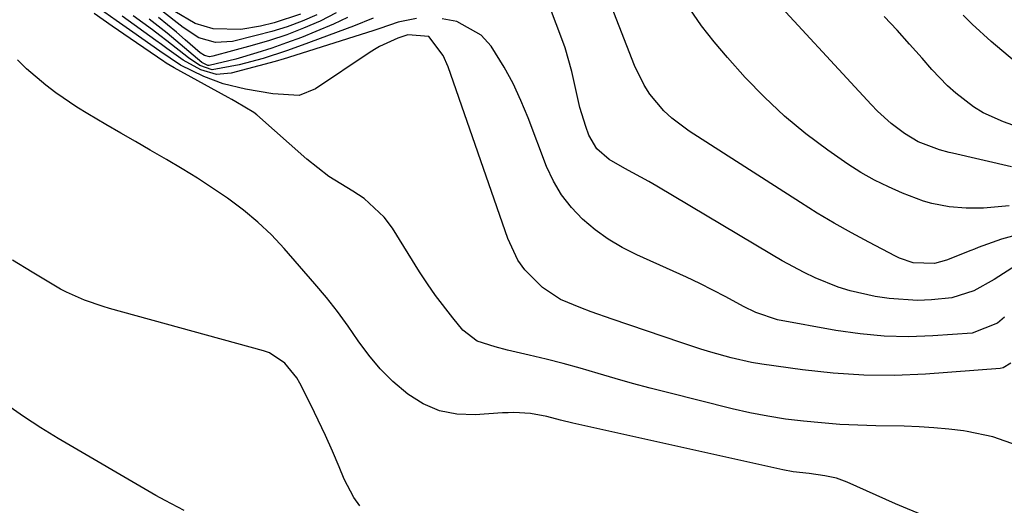
# Model space of a CAD drawing. Units: inches. Extents: x 1910094 to 1915452, y 369204 to 374498.
# Drawn here: x 1913450 to 1913620, y 372448 to 372533 of the extents above; entities that cross this region are included whole.
import ezdxf

# ---------------------------------------------------------------- set-up
doc = ezdxf.new("R2010")
doc.units = ezdxf.units.IN
doc.header["$MEASUREMENT"] = 0
doc.layers.add('7', color=7, linetype='Continuous')
doc.layers.add('8', color=7, linetype='Continuous')

msp = doc.modelspace()

# ---------------------------------------------------------------- linework, layer by layer
at = {"layer": '7', "color": 18}
for points in [[(1913631.19, 372497.77, 1738), (1913619.57, 372494.59, 1738), (1913615.58, 372493.15, 1738), (1913614.93, 372492.89, 1738), (1913614.27, 372492.63, 1738), (1913610.06, 372490.97, 1738), (1913608.01, 372490.39, 1738), (1913604.27, 372490.49, 1738), (1913601.95, 372491.28, 1738), (1913601.21, 372491.63, 1738), (1913596.6, 372494.05, 1738), (1913593.59, 372495.68, 1738), (1913590.61, 372497.37, 1738), (1913587.67, 372499.12, 1738), (1913584.77, 372500.94, 1738), (1913565.5, 372513.28, 1738), (1913562.49, 372515.54, 1738), (1913561.14, 372516.84, 1738), (1913558.71, 372519.72, 1738), (1913557.68, 372521.28, 1738), (1913556.04, 372524.65, 1738), (1913549.42, 372541.76, 1738)], [(1913621.34, 372507.14, 1742), (1913611.11, 372509.48, 1742), (1913610.54, 372509.61, 1742), (1913608.86, 372510.07, 1742), (1913605.16, 372511.47, 1742), (1913602.77, 372512.89, 1742), (1913600.47, 372514.65, 1742), (1913598.11, 372516.76, 1742), (1913597.01, 372517.89, 1742), (1913578.01, 372538.53, 1742)], [(1913622.19, 372490.09, 1736), (1913618.31, 372487.6, 1736), (1913614.79, 372485.67, 1736), (1913611.02, 372484.46, 1736), (1913607.47, 372484.1, 1736), (1913605.02, 372484, 1736), (1913600.15, 372484.29, 1736), (1913597.73, 372484.68, 1736), (1913593.37, 372485.65, 1736), (1913591.31, 372486.26, 1736), (1913587.34, 372487.87, 1736), (1913585.4, 372488.83, 1736), (1913581.61, 372490.86, 1736), (1913579.74, 372491.94, 1736), (1913559.91, 372503.76, 1736), (1913558.54, 372504.56, 1736), (1913554.37, 372506.84, 1736), (1913551.63, 372508.39, 1736), (1913549.53, 372510.23, 1736), (1913548.13, 372512.6, 1736), (1913547.59, 372514.08, 1736), (1913546.54, 372517.38, 1736), (1913545.62, 372521.56, 1736), (1913545.17, 372523.65, 1736), (1913544.01, 372527.76, 1736), (1913543.3, 372529.78, 1736), (1913540.82, 372536.23, 1736)], [(1913621.22, 372473.11, 1732), (1913619.88, 372472.3, 1732), (1913619.37, 372472.2, 1732), (1913606.41, 372471.24, 1732), (1913601.07, 372471.01, 1732), (1913595.74, 372471.02, 1732), (1913590.42, 372471.37, 1732), (1913585.11, 372471.96, 1732), (1913578.11, 372472.96, 1732), (1913576.31, 372473.26, 1732), (1913572.75, 372474.03, 1732), (1913569.25, 372475.03, 1732), (1913567.5, 372475.57, 1732), (1913564.04, 372476.71, 1732), (1913552.15, 372480.75, 1732), (1913548.53, 372482.02, 1732), (1913546.73, 372482.69, 1732), (1913543.22, 372484.17, 1732), (1913540.08, 372486.22, 1732), (1913537.04, 372489.31, 1732), (1913535.84, 372490.98, 1732), (1913534.07, 372494.7, 1732), (1913523.74, 372524.47, 1732), (1913522.91, 372526.43, 1732), (1913520.42, 372529.68, 1732), (1913516.75, 372530.01, 1732), (1913515.04, 372529.4, 1732), (1913511.88, 372527.95, 1732), (1913510.97, 372527.42, 1732), (1913510.08, 372526.86, 1732), (1913500.76, 372520.65, 1732), (1913497.97, 372519.48, 1732), (1913493.37, 372519.74, 1732), (1913488.64, 372520.58, 1732), (1913484.79, 372521.48, 1732), (1913481.46, 372522.78, 1732), (1913477.39, 372524.75, 1732), (1913473.79, 372527.16, 1732), (1913469.14, 372530.42, 1732), (1913466.23, 372532.47, 1732), (1913463.33, 372534.53, 1732)], [(1913518.3, 372532.82, 1734), (1913515.08, 372532.15, 1734), (1913511.92, 372531.06, 1734), (1913510.86, 372530.72, 1734), (1913496.13, 372526.08, 1734), (1913495.93, 372526.02, 1734), (1913495.35, 372525.83, 1734), (1913493.79, 372525.35, 1734), (1913486.16, 372523.35, 1734), (1913483.64, 372523.13, 1734), (1913480.89, 372523.91, 1734), (1913477.85, 372525.59, 1734), (1913475.02, 372527.62, 1734), (1913474.08, 372528.31, 1734), (1913473.13, 372528.99, 1734), (1913467.27, 372533.2, 1734)], [(1913510.74, 372532.86, 1736), (1913507.38, 372531.5, 1736), (1913498.46, 372528.17, 1736), (1913495.77, 372527.2, 1736), (1913491.71, 372525.88, 1736), (1913487.57, 372524.76, 1736), (1913482.87, 372523.91, 1736), (1913480.74, 372524.7, 1736), (1913478.79, 372526, 1736), (1913475.05, 372528.94, 1736), (1913473.79, 372529.89, 1736), (1913472.53, 372530.83, 1736), (1913469.2, 372533.28, 1736)], [(1913506.32, 372533.01, 1738), (1913503.89, 372531.86, 1738), (1913500.86, 372530.58, 1738), (1913498.33, 372529.55, 1738), (1913495.78, 372528.58, 1738), (1913493.2, 372527.7, 1738), (1913490.6, 372526.87, 1738), (1913486.96, 372525.78, 1738), (1913482.38, 372524.69, 1738), (1913482.11, 372524.7, 1738), (1913481.09, 372525.17, 1738), (1913478.1, 372527.73, 1738), (1913475.08, 372530.27, 1738), (1913471.97, 372532.7, 1738)], [(1913501.01, 372533.43, 1742), (1913498.45, 372532.36, 1742), (1913495.86, 372531.39, 1742), (1913493.21, 372530.57, 1742), (1913490.53, 372529.84, 1742), (1913486.4, 372528.85, 1742), (1913483.45, 372528.67, 1742), (1913480.58, 372529.46, 1742), (1913477.86, 372531.28, 1742), (1913473.92, 372534.3, 1742)], [(1913498.18, 372533.59, 1744), (1913493.6, 372532.09, 1744), (1913491.26, 372531.51, 1744), (1913487.87, 372530.88, 1744), (1913483.04, 372531.05, 1744), (1913479.93, 372531.92, 1744), (1913476.43, 372534.04, 1744)], [(1913628.66, 372511.79, 1744), (1913619.97, 372514.89, 1744), (1913616.43, 372516.48, 1744), (1913614.77, 372517.49, 1744), (1913611.67, 372519.86, 1744), (1913610.22, 372521.16, 1744), (1913607.52, 372523.99, 1744), (1913605.83, 372525.94, 1744), (1913603.68, 372528.38, 1744), (1913601.5, 372530.79, 1744), (1913599.28, 372533.16, 1744)], [(1913629.52, 372518.94, 1746), (1913617.83, 372528.84, 1746), (1913614.52, 372531.82, 1746), (1913612.94, 372533.38, 1746)], [(1913620.13, 372481.11, 1734), (1913618.9, 372480.06, 1734), (1913614.49, 372478.29, 1734), (1913607.68, 372477.83, 1734), (1913603.47, 372477.7, 1734), (1913599.27, 372477.78, 1734), (1913595.09, 372478.18, 1734), (1913590.92, 372478.78, 1734), (1913580.79, 372480.63, 1734), (1913577.05, 372481.88, 1734), (1913574.93, 372482.94, 1734), (1913571.85, 372484.6, 1734), (1913569.6, 372485.78, 1734), (1913567.34, 372486.92, 1734), (1913565.05, 372488.01, 1734), (1913562.74, 372489.07, 1734), (1913556.44, 372491.87, 1734), (1913553.92, 372493.14, 1734), (1913551.49, 372494.57, 1734), (1913549.21, 372496.22, 1734), (1913547.04, 372498.03, 1734), (1913545.1, 372500.07, 1734), (1913543.39, 372502.25, 1734), (1913541.99, 372504.65, 1734), (1913540.81, 372507.2, 1734), (1913537.61, 372515.6, 1734), (1913536.36, 372518.6, 1734), (1913534.99, 372521.54, 1734), (1913533.43, 372524.38, 1734), (1913531.21, 372528, 1734), (1913529.49, 372529.93, 1734), (1913525.23, 372532.31, 1734), (1913522.69, 372532.77, 1734)], [(1913606.36, 372446.63, 1728), (1913601.23, 372448.76, 1728), (1913592.88, 372452.52, 1728), (1913591.04, 372453.19, 1728), (1913589.01, 372453.63, 1728), (1913586.26, 372453.98, 1728), (1913583.51, 372454.31, 1728), (1913581.7, 372454.66, 1728), (1913545.35, 372462.73, 1728), (1913543.22, 372463.24, 1728), (1913540.85, 372463.87, 1728), (1913538.01, 372464.42, 1728), (1913535.11, 372464.56, 1728), (1913534.14, 372464.54, 1728), (1913533.17, 372464.49, 1728), (1913528.43, 372464.16, 1728), (1913525.28, 372464.3, 1728), (1913522.26, 372464.87, 1728), (1913519.44, 372466.09, 1728), (1913516.76, 372467.75, 1728), (1913514.17, 372469.97, 1728), (1913511.98, 372472.13, 1728), (1913510.01, 372474.49, 1728), (1913508.19, 372476.99, 1728), (1913506.43, 372479.55, 1728), (1913504.6, 372482.06, 1728), (1913502.67, 372484.49, 1728), (1913500.67, 372486.87, 1728), (1913495.36, 372492.96, 1728), (1913493.14, 372495.32, 1728), (1913490.82, 372497.55, 1728), (1913488.33, 372499.62, 1728), (1913485.54, 372501.7, 1728), (1913482.96, 372503.45, 1728), (1913480.34, 372505.16, 1728), (1913477.69, 372506.79, 1728), (1913475, 372508.38, 1728), (1913472.14, 372510.03, 1728), (1913469.59, 372511.5, 1728), (1913467.04, 372512.96, 1728), (1913464.49, 372514.43, 1728), (1913461.32, 372516.28, 1728), (1913459.45, 372517.44, 1728), (1913455.81, 372519.91, 1728), (1913454.05, 372521.24, 1728), (1913450.73, 372524.1, 1728), (1913449.16, 372525.64, 1728)], [(1913508.46, 372448.42, 1726), (1913507.39, 372449.86, 1726), (1913505.72, 372453.04, 1726), (1913504.86, 372455.15, 1726), (1913503.71, 372457.88, 1726), (1913502.51, 372460.59, 1726), (1913501.25, 372463.26, 1726), (1913499.95, 372465.92, 1726), (1913498.06, 372469.64, 1726), (1913497.52, 372470.59, 1726), (1913495.49, 372473.13, 1726), (1913492.81, 372474.88, 1726), (1913491.79, 372475.24, 1726), (1913465.11, 372482.61, 1726), (1913464.01, 372482.93, 1726), (1913460.75, 372484.01, 1726), (1913457.63, 372485.4, 1726), (1913456.63, 372485.95, 1726), (1913451.7, 372488.85, 1726), (1913448.28, 372490.93, 1726)], [(1913478.02, 372447.59, 1724), (1913474.75, 372449.31, 1724), (1913473.14, 372450.21, 1724), (1913456.21, 372460.07, 1724), (1913453.18, 372461.92, 1724), (1913450.21, 372463.86, 1724), (1913447.33, 372465.92, 1724)]]:
    msp.add_polyline3d(points, dxfattribs=at)
at = {"layer": '8', "color": 18}
for points in [[(1913622.34, 372458.88, 1730), (1913618.07, 372460.37, 1730), (1913613.64, 372461.29, 1730), (1913613.02, 372461.38, 1730), (1913610.46, 372461.69, 1730), (1913607.89, 372461.94, 1730), (1913605.31, 372462.1, 1730), (1913602.73, 372462.19, 1730), (1913597.84, 372462.27, 1730), (1913594.7, 372462.37, 1730), (1913591.57, 372462.52, 1730), (1913588.44, 372462.76, 1730), (1913585.31, 372463.05, 1730), (1913582.2, 372463.44, 1730), (1913579.11, 372463.93, 1730), (1913576.03, 372464.54, 1730), (1913572.97, 372465.23, 1730), (1913561.75, 372468.03, 1730), (1913558.73, 372468.81, 1730), (1913555.71, 372469.62, 1730), (1913552.71, 372470.47, 1730), (1913549.71, 372471.35, 1730), (1913546.63, 372472.24, 1730), (1913543.7, 372473.05, 1730), (1913540.76, 372473.8, 1730), (1913537.8, 372474.51, 1730), (1913534.01, 372475.39, 1730), (1913531.89, 372475.92, 1730), (1913528.8, 372476.93, 1730), (1913526.3, 372478.86, 1730), (1913524.56, 372480.97, 1730), (1913521.55, 372484.86, 1730), (1913520.15, 372486.88, 1730), (1913518.8, 372488.94, 1730), (1913514.09, 372496.48, 1730), (1913512.66, 372498.4, 1730), (1913509.23, 372501.62, 1730), (1913507.22, 372502.91, 1730), (1913503.1, 372505.45, 1730), (1913499.29, 372508.44, 1730), (1913490.59, 372516.13, 1730), (1913490.09, 372516.53, 1730), (1913486.96, 372518.4, 1730), (1913486.29, 372518.76, 1730), (1913485.63, 372519.12, 1730), (1913476.28, 372524.25, 1730), (1913475.6, 372524.66, 1730), (1913474.93, 372525.09, 1730), (1913474.71, 372525.24, 1730), (1913474.49, 372525.39, 1730), (1913468.66, 372529.36, 1730), (1913465.54, 372531.51, 1730), (1913462.43, 372533.69, 1730)], [(1913504.35, 372533.8, 1740), (1913501.61, 372532.35, 1740), (1913498.72, 372531.13, 1740), (1913495.8, 372530, 1740), (1913492.83, 372529.02, 1740), (1913489.83, 372528.12, 1740), (1913483, 372526.27, 1740), (1913482.42, 372526.2, 1740), (1913481.57, 372526.38, 1740), (1913480.82, 372526.84, 1740), (1913478.23, 372529.11, 1740), (1913476.69, 372530.42, 1740), (1913473.56, 372532.98, 1740)], [(1913620.9, 372500.37, 1740), (1913616.46, 372499.97, 1740), (1913613.5, 372499.95, 1740), (1913610.54, 372500.19, 1740), (1913607.53, 372500.75, 1740), (1913606.09, 372501.18, 1740), (1913602.46, 372502.56, 1740), (1913600, 372503.63, 1740), (1913597.59, 372504.82, 1740), (1913595.26, 372506.16, 1740), (1913592.99, 372507.61, 1740), (1913589.53, 372510, 1740), (1913585.69, 372512.85, 1740), (1913581.99, 372515.88, 1740), (1913578.53, 372519.16, 1740), (1913575.21, 372522.61, 1740), (1913572.12, 372526.07, 1740), (1913569.83, 372528.78, 1740), (1913567.63, 372531.56, 1740), (1913565.59, 372534.46, 1740)]]:
    msp.add_polyline3d(points, dxfattribs=at)

doc.saveas('drawing.dxf')
